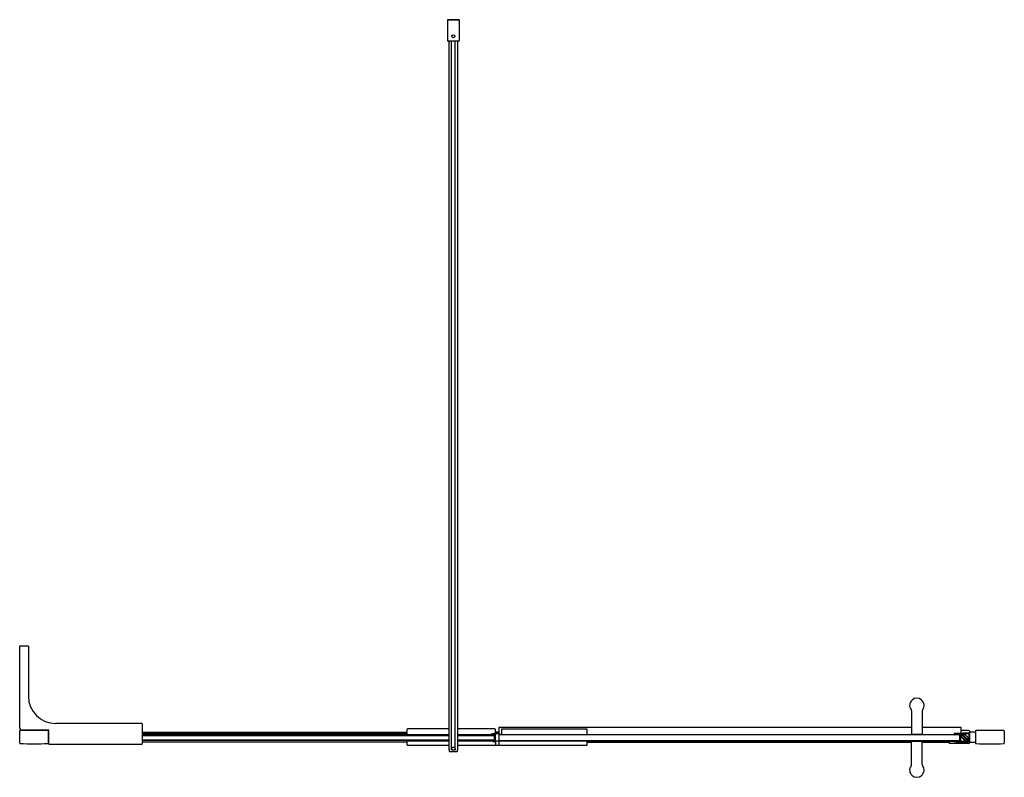
# Model space of a CAD drawing. Extents: x 534.3 to 588.2, y 27.9 to 69.4.
import ezdxf

# ---------------------------------------------------------------- set-up
doc = ezdxf.new("R2010")
doc.units = 0
doc.header["$LTSCALE"] = 1.21
doc.header["$MEASUREMENT"] = 0
doc.layers.get('0').update_dxf_attribs({"linetype": 'CONTINUOUS'})
doc.layers.get('Defpoints').update_dxf_attribs({"linetype": 'CONTINUOUS'})
doc.styles.get("Standard").update_dxf_attribs({"font": 'txt', "width": 0.8})

msp = doc.modelspace()

# ---------------------------------------------------------------- linework, layer by layer
for p, q in [((557.68, 69.386), (558.329, 69.386)), ((557.68, 69.386), (557.69, 68.246)), ((558.329, 69.386), (557.68, 69.386)), ((558.329, 69.386), (558.319, 68.246)), ((557.695, 68.233), (557.717, 68.211)), ((558.278, 68.205), (557.731, 68.205)), ((557.772, 29.425), (557.772, 68.205)), ((557.91, 29.425), (557.91, 68.205)), ((558.107, 29.425), (558.107, 68.205)), ((558.245, 29.425), (558.245, 68.205)), ((558.314, 68.233), (558.292, 68.211)), ((534.272, 30.611), (534.272, 35.116)), ((534.272, 35.116), (534.729, 35.116)), ((534.748, 35.097), (534.748, 32.367)), ((583.083, 31.565), (583.083, 30.292)), ((583.673, 31.565), (583.673, 30.292)), ((540.965, 30.871), (536.245, 30.871)), ((540.985, 29.764), (540.985, 30.851)), ((534.272, 30.418), (534.272, 30.469)), ((534.284, 29.792), (534.284, 30.477)), ((534.351, 30.532), (535.867, 30.532)), ((535.847, 29.8), (535.847, 30.469)), ((535.847, 30.408), (535.867, 30.408)), ((535.857, 30.252), (535.847, 30.252)), ((535.867, 29.764), (535.867, 30.532)), ((540.985, 30.408), (555.482, 30.408)), ((540.985, 30.378), (555.482, 30.378)), ((540.985, 30.351), (555.482, 30.351)), ((557.772, 30.252), (540.985, 30.252)), ((540.985, 30.213), (557.772, 30.213)), ((555.482, 30.252), (555.482, 30.555)), ((557.772, 30.575), (555.502, 30.575)), ((560.275, 30.575), (558.245, 30.575)), ((560.055, 30.252), (558.245, 30.252)), ((558.245, 30.213), (560.255, 30.213)), ((560.055, 30.28), (560.055, 30.243)), ((560.253, 30.321), (560.062, 30.288)), ((560.065, 30.232), (560.114, 30.232)), ((560.126, 30.252), (560.233, 30.266)), ((560.126, 30.244), (560.126, 30.252)), ((560.255, 30.252), (560.126, 30.252)), ((560.255, 29.94), (560.255, 30.247)), ((560.295, 30.555), (560.295, 30.325)), ((560.49, 30.408), (560.295, 30.408)), ((560.295, 30.378), (560.299, 30.378)), ((560.295, 30.351), (560.49, 30.351)), ((560.299, 30.404), (560.49, 30.404)), ((560.299, 30.404), (560.299, 30.325)), ((560.299, 30.301), (560.299, 29.898)), ((560.49, 30.658), (560.49, 30.33)), ((583.083, 30.658), (560.49, 30.658)), ((560.49, 30.306), (560.49, 29.681)), ((585.74, 30.252), (560.49, 30.252)), ((560.639, 30.555), (560.639, 30.252)), ((560.659, 30.575), (565.305, 30.575)), ((565.324, 30.252), (565.324, 30.555)), ((583.083, 30.292), (583.673, 30.292)), ((583.102, 30.292), (583.102, 30.252)), ((583.654, 30.292), (583.654, 30.252)), ((585.807, 30.658), (583.673, 30.658)), ((585.425, 30.336), (585.425, 30.252)), ((585.425, 30.336), (585.807, 30.336)), ((585.487, 30.264), (585.487, 30.265)), ((585.74, 29.922), (585.74, 30.267)), ((585.781, 29.892), (585.781, 30.259)), ((585.801, 30.163), (585.863, 30.225)), ((585.807, 30.336), (585.807, 30.658)), ((586.213, 30.495), (585.807, 30.495)), ((585.807, 30.336), (585.844, 30.3)), ((586.151, 29.965), (585.815, 30.301)), ((585.863, 30.225), (585.815, 30.273)), ((585.873, 30.214), (585.826, 30.166)), ((585.861, 30.258), (586.197, 29.922)), ((586.105, 29.983), (585.873, 30.214)), ((585.896, 30.251), (585.875, 30.272)), ((585.879, 30.331), (586.231, 30.331)), ((585.957, 30.312), (585.896, 30.251)), ((585.903, 30.358), (586.231, 30.358)), ((585.955, 30.288), (585.907, 30.24)), ((585.907, 30.24), (586.138, 30.008)), ((585.983, 30.288), (586.186, 30.085)), ((586.211, 30.086), (585.984, 30.312)), ((586.231, 30.331), (586.231, 29.964)), ((586.272, 29.841), (586.272, 30.436)), ((586.295, 30.414), (586.591, 30.414)), ((586.591, 30.462), (586.591, 29.793)), ((588.165, 30.462), (588.165, 29.793)), ((534.272, 29.8), (534.272, 29.847)), ((534.291, 29.78), (534.295, 29.78)), ((535.867, 29.937), (535.847, 29.937)), ((535.867, 29.857), (535.847, 29.857)), ((535.886, 29.745), (540.965, 29.745)), ((540.985, 29.977), (557.772, 29.977)), ((557.772, 29.937), (540.985, 29.937)), ((555.482, 29.857), (540.985, 29.857)), ((557.772, 29.898), (555.482, 29.898)), ((555.482, 29.701), (555.482, 29.898)), ((555.502, 29.681), (557.772, 29.681)), ((555.541, 29.937), (555.541, 29.898)), ((555.738, 29.937), (555.738, 29.898)), ((558.245, 29.977), (560.255, 29.977)), ((560.055, 29.937), (558.245, 29.937)), ((560.07, 29.898), (558.245, 29.898)), ((558.245, 29.681), (565.305, 29.681)), ((560.055, 29.907), (560.055, 29.944)), ((560.232, 29.877), (560.062, 29.899)), ((560.065, 29.954), (560.114, 29.954)), ((560.126, 29.942), (560.126, 29.934)), ((560.126, 29.937), (560.255, 29.937)), ((560.126, 29.934), (560.233, 29.92)), ((565.324, 29.898), (560.285, 29.898)), ((560.315, 29.898), (560.315, 29.681)), ((560.49, 29.937), (585.74, 29.937)), ((560.695, 29.937), (560.695, 29.898)), ((560.892, 29.937), (560.892, 29.898)), ((565.073, 29.937), (565.073, 29.898)), ((565.27, 29.937), (565.27, 29.898)), ((565.324, 29.701), (565.324, 29.898)), ((583.083, 29.894), (565.324, 29.894)), ((565.324, 29.853), (583.083, 29.853)), ((583.083, 29.898), (583.673, 29.898)), ((583.083, 28.625), (583.083, 29.898)), ((583.102, 29.898), (583.102, 29.937)), ((583.654, 29.898), (583.654, 29.937)), ((583.673, 28.625), (583.673, 29.898)), ((585.425, 29.894), (583.673, 29.894)), ((583.673, 29.853), (585.169, 29.853)), ((585.169, 29.782), (585.169, 29.894)), ((586.213, 29.782), (585.169, 29.782)), ((585.425, 29.937), (585.425, 29.894)), ((585.487, 29.925), (585.487, 29.925)), ((585.689, 29.861), (585.689, 29.863)), ((586.193, 29.841), (585.709, 29.841)), ((586.136, 29.894), (585.781, 29.894)), ((586.133, 29.892), (585.781, 29.892)), ((585.781, 29.864), (586.109, 29.864)), ((586.027, 29.911), (585.801, 30.137)), ((585.826, 30.138), (586.029, 29.935)), ((586.116, 29.972), (586.055, 29.911)), ((586.057, 29.935), (586.105, 29.983)), ((586.137, 29.951), (586.116, 29.972)), ((586.138, 30.008), (586.186, 30.057)), ((586.149, 29.998), (586.211, 30.06)), ((586.197, 29.95), (586.149, 29.998)), ((586.173, 29.894), (586.161, 29.894)), ((586.173, 29.894), (586.173, 29.945)), ((586.213, 29.883), (586.272, 29.883)), ((586.213, 29.883), (586.213, 29.861)), ((586.257, 29.899), (586.272, 29.899)), ((586.295, 29.843), (586.591, 29.843)), ((557.91, 29.425), (558.107, 29.425)), ((557.918, 29.433), (557.92, 29.583)), ((557.92, 29.583), (558.096, 29.583)), ((558.096, 29.583), (558.099, 29.433))]:
    msp.add_line(p, q)
msp.add_circle((558.005, 68.481), 0.0827)
for centre, radius, start, end in [((557.709, 68.246), 0.0197, 180.5, 225), ((557.731, 68.225), 0.0197, 225, 270), ((558.278, 68.225), 0.0197, 270, 315), ((558.3, 68.246), 0.0197, 315, 359.5), ((534.729, 35.097), 0.0197, 360, 90), ((536.245, 32.367), 1.496, 180, 270), ((583.378, 31.866), 0.394, 323.8711, 216.1289), ((582.965, 31.565), 0.118, 0, 36.1289), ((583.791, 31.565), 0.118, 143.8711, 180), ((540.965, 30.851), 0.0197, 0, 90), ((534.351, 30.611), 0.0787, 180, 270), ((534.292, 30.469), 0.0197, 91.486, 180.0049), ((534.284, 30.418), 0.0118, 180, 270), ((534.297, 30.476), 0.0127, 95.1725, 176.3103), ((535.06, 0.971), 29.528, 88.5091, 91.4909), ((535.827, 30.469), 0.0197, 360, 88.5091), ((535.886, 30.279), 0.0394, 183.5646, 240.1406), ((555.502, 30.555), 0.0197, 90, 180), ((560.063, 30.28), 0.00787, 97.4355, 180), ((560.065, 30.243), 0.0105, 180, 270.0012), ((560.114, 30.244), 0.0118, 270, 360), ((560.236, 30.247), 0.0197, 359.9991, 97.4577), ((560.259, 30.283), 0.0394, 90, 99.9364), ((560.47, 27.846), 2.485, 89.9595, 94.8671), ((560.275, 30.555), 0.0197, 0, 90), ((560.47, 27.846), 2.461, 89.9595, 93.9947), ((560.472, 30.213), 0.118, 19.4732, 90), ((560.472, 30.213), 0.0946, 24.6777, 89.9595), ((560.659, 30.555), 0.0197, 90, 180), ((565.305, 30.555), 0.0197, 0, 90), ((585.446, 30.281), 0.0205, 102.2346, 180), ((585.437, 30.264), 0.0123, 180, 266.3857), ((585.696, 28.936), 1.389, 87.5802, 100.5743), ((585.475, 30.264), 0.0118, 270, 360), ((585.491, 30.264), 0.00411, 97.4433, 168.9805), ((585.649, 29.44), 0.843, 84.7007, 100.8558), ((585.728, 30.267), 0.0123, 360, 96), ((585.76, 30.245), 0.0787, 45, 93.482), ((585.801, 30.259), 0.0197, 45, 180), ((585.903, 30.299), 0.0591, 90, 225), ((585.903, 30.299), 0.0394, 126.8699, 225), ((585.969, 30.274), 0.0197, 45, 135), ((585.971, 30.298), 0.0197, 45, 135), ((586.213, 30.436), 0.0591, 0, 90), ((586.304, 28.967), 1.394, 91.342, 93.0305), ((586.295, 30.39), 0.0236, 90, 180), ((586.61, 30.462), 0.0197, 91.7585, 180), ((587.378, 9.264), 21.232, 87.9262, 92.0738), ((588.146, 30.462), 0.0198, 0.2677, 88.2415), ((534.284, 29.847), 0.0118, 90, 180), ((534.292, 29.8), 0.0197, 180, 268.2415), ((534.296, 29.792), 0.0118, 180, 267.9373), ((535.06, 50.998), 21.232, 267.9373, 272.0738), ((535.827, 29.8), 0.0197, 271.7585, 0), ((535.886, 29.764), 0.0197, 180, 270), ((540.965, 29.764), 0.0197, 270, 0), ((555.502, 29.701), 0.0197, 180, 270), ((560.065, 29.944), 0.0105, 89.9988, 180), ((560.063, 29.907), 0.00787, 180, 262.5645), ((560.114, 29.942), 0.0118, 0, 90), ((560.24, 29.935), 0.0591, 262.5686, 359.9558), ((560.236, 29.94), 0.0197, 262.5423, 0.0009), ((565.305, 29.701), 0.0197, 270, 360), ((585.437, 29.925), 0.0123, 93.6143, 180), ((585.446, 29.908), 0.0205, 180, 257.7654), ((585.708, 31.256), 1.394, 258.9909, 273.0305), ((585.475, 29.925), 0.0118, 0, 90), ((585.491, 29.925), 0.00411, 191.0195, 262.5567), ((585.649, 30.749), 0.843, 259.1442, 275.2993), ((585.709, 29.861), 0.0197, 180, 270), ((585.728, 29.922), 0.0123, 264, 0), ((585.814, 30.15), 0.0182, 135, 225), ((585.84, 30.152), 0.0197, 135.7758, 225), ((586.041, 29.925), 0.0197, 225, 315), ((586.043, 29.949), 0.0197, 225, 315), ((586.109, 29.923), 0.0591, 270, 45), ((586.109, 29.923), 0.0394, 306.8699, 45), ((586.172, 30.071), 0.0197, 315.7758, 45), ((586.193, 29.861), 0.0197, 270, 0), ((586.211, 29.964), 0.0197, 225, 360), ((586.252, 29.978), 0.0787, 225, 273.482), ((586.198, 30.073), 0.0182, 315, 45), ((586.213, 29.841), 0.0591, 270, 360), ((586.295, 29.866), 0.0236, 180, 270), ((586.61, 29.793), 0.0197, 180, 268.2415), ((587.378, 50.991), 21.232, 267.9262, 272.0738), ((588.146, 29.793), 0.0198, 271.7585, 359.7323), ((571.175, 29.625), 13.404, 180.8531, 181.1147), ((557.793, 29.365), 0.0197, 181.1147, 264.5663), ((558.008, 31.705), 2.37, 264.7388, 275.2612), ((557.91, 29.433), 0.00787, 269.3777, 358.9975), ((558.107, 29.433), 0.00788, 180.9999, 271.338), ((558.224, 29.365), 0.0197, 275.4337, 358.8853), ((544.842, 29.625), 13.404, 358.8853, 359.1469), ((582.965, 28.625), 0.118, 323.8711, 360), ((583.791, 28.625), 0.118, 180, 216.1289), ((583.378, 28.323), 0.394, 143.8711, 36.1289)]:
    msp.add_arc(centre, radius, start, end)

# ---------------------------------------------------------------- texts
at = {"layer": 'Defpoints'}
for tag, p, s in [('MODELNUMBER', (561.219, 30.098), 'K-1.1922.005'), ('TRADENAME', (561.219, 30.096), ''), ('PRODUCT', (561.219, 30.095), 'SHOWER DOOR')]:
    msp.add_attdef(tag, p, s, height=0.001, dxfattribs=at)

doc.saveas('drawing.dxf')
